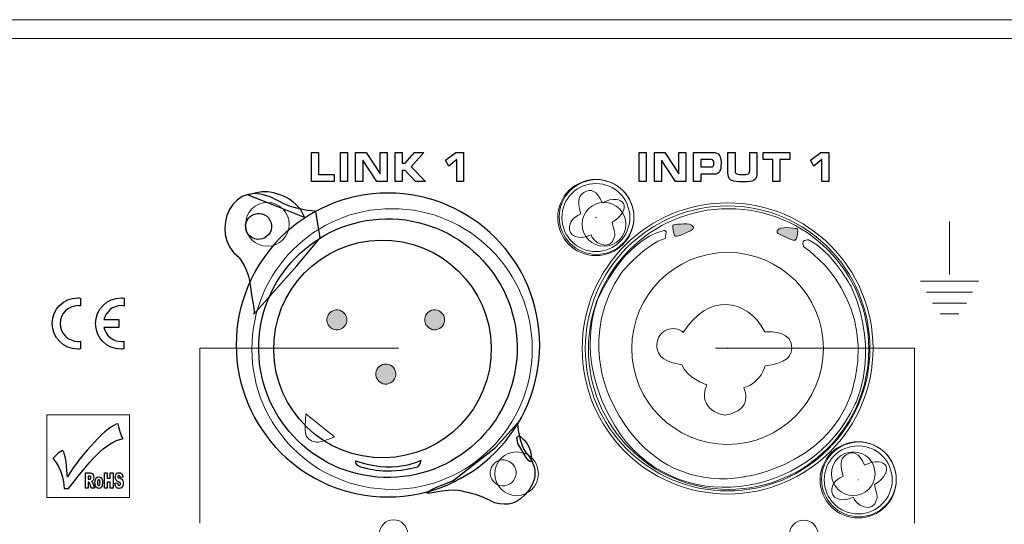
# Model space of a CAD drawing. Units: millimetres. Extents: x -947 to 680, y 488 to 1635.
# Drawn here: x -369 to -291, y 849 to 889 of the extents above; entities that cross this region are included whole.
import ezdxf

# ---------------------------------------------------------------- set-up
doc = ezdxf.new("R2010")
doc.units = ezdxf.units.MM
doc.layers.add('레이어 1', color=7, linetype='Continuous', lineweight=0)

msp = doc.modelspace()

# ---------------------------------------------------------------- hatches: boundary and pattern name
at = {"layer": '레이어 1', "transparency": 33554687}
h = msp.add_hatch(color=256, dxfattribs=at)
edge = h.paths.add_edge_path()
edge.add_spline(control_points=[(-317.304, 872.861), (-317.304, 872.861), (-316.175, 873.075), (-315.836, 872.85), (-315.497, 872.624), (-315.808, 872.471), (-315.808, 872.471), (-316.025, 872.366), (-317.095, 871.756), (-317.186, 872.036), (-317.317, 872.436), (-317.324, 872.537), (-317.304, 872.861)], knot_values=[0, 0, 0, 0, 1, 1, 1, 2, 2, 2, 3, 3, 3, 4, 4, 4, 4], degree=3, periodic=0)
h = msp.add_hatch(color=256, dxfattribs=at)
edge = h.paths.add_edge_path()
edge.add_spline(control_points=[(-307.433, 872.563), (-307.433, 872.563), (-308.563, 872.778), (-308.901, 872.552), (-309.241, 872.326), (-308.929, 872.173), (-308.929, 872.173), (-308.711, 872.069), (-307.643, 871.459), (-307.551, 871.738), (-307.42, 872.139), (-307.413, 872.239), (-307.433, 872.563)], knot_values=[0, 0, 0, 0, 1, 1, 1, 2, 2, 2, 3, 3, 3, 4, 4, 4, 4], degree=3, periodic=0)
at = {"layer": '레이어 1', "true_color": 0xdcdddd, "transparency": 33554687}
h = msp.add_hatch(color=254, dxfattribs=at)
edge = h.paths.add_edge_path()
edge.add_spline(control_points=[(-343.861, 866.142), (-343.426, 866.105), (-343.103, 865.723), (-343.139, 865.288), (-343.176, 864.852), (-343.558, 864.529), (-343.994, 864.566), (-344.429, 864.603), (-344.752, 864.985), (-344.715, 865.421), (-344.679, 865.855), (-344.296, 866.178), (-343.861, 866.142)], knot_values=[0, 0, 0, 0, 1, 1, 1, 2, 2, 2, 3, 3, 3, 4, 4, 4, 4], degree=3, periodic=0)
h = msp.add_hatch(color=254, dxfattribs=at)
edge = h.paths.add_edge_path()
edge.add_spline(control_points=[(-336.116, 866.148), (-335.681, 866.111), (-335.358, 865.729), (-335.394, 865.294), (-335.431, 864.858), (-335.814, 864.535), (-336.249, 864.571), (-336.684, 864.608), (-337.007, 864.991), (-336.97, 865.426), (-336.934, 865.861), (-336.551, 866.184), (-336.116, 866.148)], knot_values=[0, 0, 0, 0, 1, 1, 1, 2, 2, 2, 3, 3, 3, 4, 4, 4, 4], degree=3, periodic=0)
h = msp.add_hatch(color=254, dxfattribs=at)
edge = h.paths.add_edge_path()
edge.add_spline(control_points=[(-339.988, 861.851), (-339.553, 861.815), (-339.23, 861.432), (-339.267, 860.997), (-339.303, 860.562), (-339.686, 860.239), (-340.121, 860.275), (-340.556, 860.312), (-340.879, 860.695), (-340.843, 861.13), (-340.806, 861.565), (-340.424, 861.888), (-339.988, 861.851)], knot_values=[0, 0, 0, 0, 1, 1, 1, 2, 2, 2, 3, 3, 3, 4, 4, 4, 4], degree=3, periodic=0)

# ---------------------------------------------------------------- linework, layer by layer
at = {"lineweight": 9}
for p, q in [((-295.397, 873.144), (-295.397, 868.949)), ((-293.09, 868.425), (-297.704, 868.425)), ((-293.569, 867.552), (-297.226, 867.552)), ((-294.053, 866.688), (-296.742, 866.688)), ((-294.656, 865.825), (-296.139, 865.825)), ((-354.79, 849.258), (-354.79, 863.106)), ((-354.79, 863.106), (-339.034, 863.106)), ((-298.179, 863.106), (-313.934, 863.106)), ((-298.179, 849.258), (-298.179, 863.106)), ((-366.903, 857.846), (-360.359, 857.846)), ((-366.903, 851.304), (-366.903, 857.846)), ((-360.359, 857.846), (-360.359, 851.304)), ((-360.359, 851.304), (-366.903, 851.304))]:
    msp.add_line(p, q, dxfattribs=at)
at = {"lineweight": 13}
for points in [[(-623.502, 889.106), (-623.502, 889.106), (-200.037, 889.106), (-200.037, 889.106)], [(-623.502, 887.626), (-623.502, 887.626), (-200.037, 887.626), (-200.037, 887.626)]]:
    msp.add_open_spline(points, degree=3, dxfattribs=at)
for points in [[(-345.938, 876.309), (-345.938, 876.309), (-345.938, 878.609), (-345.938, 878.609)], [(-345.938, 878.609), (-345.938, 878.609), (-345.374, 878.609), (-345.374, 878.609)], [(-345.374, 878.609), (-345.374, 878.609), (-345.374, 876.865), (-345.374, 876.865)], [(-343.653, 876.309), (-343.653, 876.309), (-343.653, 878.609), (-343.653, 878.609)], [(-343.653, 878.609), (-343.653, 878.609), (-343.089, 878.609), (-343.089, 878.609)], [(-343.089, 878.609), (-343.089, 878.609), (-343.089, 876.309), (-343.089, 876.309)], [(-342.44, 876.309), (-342.44, 876.309), (-342.44, 878.609), (-342.44, 878.609)], [(-342.44, 878.609), (-342.44, 878.609), (-341.605, 878.609), (-341.605, 878.609)], [(-341.605, 878.609), (-341.605, 878.609), (-340.506, 876.922), (-340.506, 876.922)], [(-340.506, 876.922), (-340.506, 876.922), (-340.506, 878.609), (-340.506, 878.609)], [(-340.506, 878.609), (-340.506, 878.609), (-339.944, 878.609), (-339.944, 878.609)], [(-339.944, 878.609), (-339.944, 878.609), (-339.944, 876.309), (-339.944, 876.309)], [(-339.321, 876.309), (-339.321, 876.309), (-339.321, 878.609), (-339.321, 878.609)], [(-339.321, 878.609), (-339.321, 878.609), (-338.758, 878.609), (-338.758, 878.609)], [(-338.758, 878.609), (-338.758, 878.609), (-338.758, 877.755), (-338.758, 877.755)], [(-338.521, 877.755), (-338.521, 877.755), (-337.782, 878.609), (-337.782, 878.609)], [(-337.033, 878.609), (-337.033, 878.609), (-338.031, 877.474), (-338.031, 877.474)], [(-337.782, 878.609), (-337.782, 878.609), (-337.033, 878.609), (-337.033, 878.609)], [(-335.32, 877.985), (-335.32, 877.985), (-334.513, 878.609), (-334.513, 878.609)], [(-334.513, 878.609), (-334.513, 878.609), (-333.889, 878.609), (-333.889, 878.609)], [(-333.889, 878.609), (-333.889, 878.609), (-333.889, 876.309), (-333.889, 876.309)], [(-319.994, 876.309), (-319.994, 876.309), (-319.994, 878.609), (-319.994, 878.609)], [(-319.994, 878.609), (-319.994, 878.609), (-319.429, 878.609), (-319.429, 878.609)], [(-319.429, 878.609), (-319.429, 878.609), (-319.429, 876.309), (-319.429, 876.309)], [(-318.78, 876.309), (-318.78, 876.309), (-318.78, 878.609), (-318.78, 878.609)], [(-318.78, 878.609), (-318.78, 878.609), (-317.945, 878.609), (-317.945, 878.609)], [(-317.945, 878.609), (-317.945, 878.609), (-316.846, 876.922), (-316.846, 876.922)], [(-316.846, 876.922), (-316.846, 876.922), (-316.846, 878.609), (-316.846, 878.609)], [(-316.846, 878.609), (-316.846, 878.609), (-316.285, 878.609), (-316.285, 878.609)], [(-316.285, 878.609), (-316.285, 878.609), (-316.285, 876.309), (-316.285, 876.309)], [(-315.666, 876.309), (-315.666, 876.309), (-315.666, 878.609), (-315.666, 878.609)], [(-315.666, 878.609), (-315.666, 878.609), (-314.25, 878.609), (-314.25, 878.609)], [(-314.25, 878.609), (-314.124, 878.609), (-314.024, 878.602), (-313.949, 878.587)], [(-313.949, 878.587), (-313.875, 878.572), (-313.811, 878.547), (-313.759, 878.513)], [(-313.759, 878.513), (-313.666, 878.452), (-313.598, 878.362), (-313.556, 878.242)], [(-312.95, 878.609), (-312.95, 878.609), (-312.387, 878.609), (-312.387, 878.609)], [(-312.95, 877.027), (-312.95, 877.027), (-312.95, 878.609), (-312.95, 878.609)], [(-312.387, 878.609), (-312.387, 878.609), (-312.387, 877.245), (-312.387, 877.245)], [(-311.214, 877.245), (-311.214, 877.245), (-311.214, 878.609), (-311.214, 878.609)], [(-311.214, 878.609), (-311.214, 878.609), (-310.65, 878.609), (-310.65, 878.609)], [(-310.65, 878.609), (-310.65, 878.609), (-310.65, 877.027), (-310.65, 877.027)], [(-310.162, 878.045), (-310.162, 878.045), (-310.162, 878.609), (-310.162, 878.609)], [(-310.162, 878.609), (-310.162, 878.609), (-308.055, 878.609), (-308.055, 878.609)], [(-308.055, 878.609), (-308.055, 878.609), (-308.055, 878.045), (-308.055, 878.045)], [(-306.399, 877.985), (-306.399, 877.985), (-305.592, 878.609), (-305.592, 878.609)], [(-305.592, 878.609), (-305.592, 878.609), (-304.968, 878.609), (-304.968, 878.609)], [(-304.968, 878.609), (-304.968, 878.609), (-304.968, 876.309), (-304.968, 876.309)], [(-340.77, 876.309), (-340.77, 876.309), (-341.877, 877.982), (-341.877, 877.982)], [(-341.877, 877.982), (-341.877, 877.982), (-341.877, 876.309), (-341.877, 876.309)], [(-338.758, 877.755), (-338.758, 877.755), (-338.521, 877.755), (-338.521, 877.755)], [(-338.031, 877.474), (-338.031, 877.474), (-336.902, 876.309), (-336.902, 876.309)], [(-335.053, 877.504), (-335.053, 877.504), (-335.32, 877.985), (-335.32, 877.985)], [(-334.429, 878.039), (-334.429, 878.039), (-335.053, 877.504), (-335.053, 877.504)], [(-334.429, 876.309), (-334.429, 876.309), (-334.429, 878.039), (-334.429, 878.039)], [(-317.11, 876.309), (-317.11, 876.309), (-318.217, 877.982), (-318.217, 877.982)], [(-318.217, 877.982), (-318.217, 877.982), (-318.217, 876.309), (-318.217, 876.309)], [(-314.27, 878.036), (-314.27, 878.036), (-315.101, 878.036), (-315.101, 878.036)], [(-315.101, 878.036), (-315.101, 878.036), (-315.101, 877.454), (-315.101, 877.454)], [(-315.101, 877.454), (-315.101, 877.454), (-314.27, 877.454), (-314.27, 877.454)], [(-314.115, 877.972), (-314.147, 878.014), (-314.199, 878.036), (-314.27, 878.036)], [(-314.27, 877.454), (-314.195, 877.454), (-314.142, 877.476), (-314.112, 877.522)], [(-309.39, 878.045), (-309.39, 878.045), (-310.162, 878.045), (-310.162, 878.045)], [(-309.39, 876.309), (-309.39, 876.309), (-309.39, 878.045), (-309.39, 878.045)], [(-308.055, 878.045), (-308.055, 878.045), (-308.827, 878.045), (-308.827, 878.045)], [(-308.827, 878.045), (-308.827, 878.045), (-308.827, 876.309), (-308.827, 876.309)], [(-306.133, 877.504), (-306.133, 877.504), (-306.399, 877.985), (-306.399, 877.985)], [(-305.508, 878.039), (-305.508, 878.039), (-306.133, 877.504), (-306.133, 877.504)], [(-305.508, 876.309), (-305.508, 876.309), (-305.508, 878.039), (-305.508, 878.039)], [(-348.515, 874.742), (-352.286, 877.041), (-354.139, 872.152), (-351.706, 870.317)], [(-345.374, 876.865), (-345.374, 876.865), (-344.145, 876.865), (-344.145, 876.865)], [(-344.145, 876.865), (-344.145, 876.865), (-344.145, 876.309), (-344.145, 876.309)], [(-338.521, 877.179), (-338.521, 877.179), (-338.758, 877.179), (-338.758, 877.179)], [(-338.758, 877.179), (-338.758, 877.179), (-338.758, 876.309), (-338.758, 876.309)], [(-337.686, 876.309), (-337.686, 876.309), (-338.521, 877.179), (-338.521, 877.179)], [(-314.047, 876.882), (-314.047, 876.882), (-315.101, 876.882), (-315.101, 876.882)], [(-315.101, 876.882), (-315.101, 876.882), (-315.101, 876.309), (-315.101, 876.309)], [(-313.619, 877.077), (-313.703, 876.947), (-313.846, 876.882), (-314.047, 876.882)], [(-312.76, 876.443), (-312.886, 876.551), (-312.95, 876.746), (-312.95, 877.027)], [(-312.387, 877.245), (-312.387, 877.089), (-312.359, 876.985), (-312.302, 876.932)], [(-312.302, 876.932), (-312.246, 876.879), (-312.123, 876.853), (-311.933, 876.853)], [(-311.933, 876.853), (-311.933, 876.853), (-311.613, 876.853), (-311.613, 876.853)], [(-311.613, 876.853), (-311.454, 876.853), (-311.348, 876.88), (-311.295, 876.937)], [(-311.295, 876.937), (-311.241, 876.993), (-311.214, 877.096), (-311.214, 877.245)], [(-310.65, 877.027), (-310.65, 876.756), (-310.709, 876.564), (-310.826, 876.451)], [(-344.145, 876.309), (-344.145, 876.309), (-345.938, 876.309), (-345.938, 876.309)], [(-343.089, 876.309), (-343.089, 876.309), (-343.653, 876.309), (-343.653, 876.309)], [(-341.877, 876.309), (-341.877, 876.309), (-342.44, 876.309), (-342.44, 876.309)], [(-339.944, 876.309), (-339.944, 876.309), (-340.77, 876.309), (-340.77, 876.309)], [(-338.758, 876.309), (-338.758, 876.309), (-339.321, 876.309), (-339.321, 876.309)], [(-336.902, 876.309), (-336.902, 876.309), (-337.686, 876.309), (-337.686, 876.309)], [(-333.889, 876.309), (-333.889, 876.309), (-334.429, 876.309), (-334.429, 876.309)], [(-319.429, 876.309), (-319.429, 876.309), (-319.994, 876.309), (-319.994, 876.309)], [(-318.217, 876.309), (-318.217, 876.309), (-318.78, 876.309), (-318.78, 876.309)], [(-316.285, 876.309), (-316.285, 876.309), (-317.11, 876.309), (-317.11, 876.309)], [(-315.101, 876.309), (-315.101, 876.309), (-315.666, 876.309), (-315.666, 876.309)], [(-312.062, 876.281), (-312.4, 876.281), (-312.633, 876.335), (-312.76, 876.443)], [(-311.433, 876.281), (-311.433, 876.281), (-312.062, 876.281), (-312.062, 876.281)], [(-310.826, 876.451), (-310.943, 876.337), (-311.145, 876.281), (-311.433, 876.281)], [(-308.827, 876.309), (-308.827, 876.309), (-309.39, 876.309), (-309.39, 876.309)], [(-304.968, 876.309), (-304.968, 876.309), (-305.508, 876.309), (-305.508, 876.309)], [(-351.02, 875.259), (-351.02, 875.259), (-349.908, 875.584), (-349.408, 875.514)], [(-348.605, 874.311), (-348.605, 874.311), (-351.02, 875.259), (-351.02, 875.259)], [(-349.408, 875.514), (-348.907, 875.445), (-347.959, 875.174), (-347.525, 874.795)], [(-345.601, 873.94), (-345.601, 873.94), (-347.396, 874.059), (-348.515, 874.742)], [(-347.525, 874.795), (-347.092, 874.417), (-346.844, 874.137), (-346.844, 874.137)], [(-351.155, 872.839), (-351.108, 873.405), (-350.61, 873.826), (-350.044, 873.779)], [(-350.081, 863.974), (-349.607, 869.607), (-344.657, 873.789), (-339.024, 873.315)], [(-350.044, 873.779), (-349.477, 873.731), (-349.057, 873.233), (-349.104, 872.666)], [(-346.489, 873.449), (-346.489, 873.449), (-348.605, 874.311), (-348.605, 874.311)], [(-346.844, 874.137), (-346.844, 874.137), (-346.489, 873.449), (-346.489, 873.449)], [(-345.241, 871.853), (-345.241, 871.853), (-345.601, 873.94), (-345.601, 873.94)], [(-350.216, 871.727), (-350.783, 871.775), (-351.203, 872.273), (-351.155, 872.839)], [(-339.024, 873.315), (-333.391, 872.842), (-329.208, 867.892), (-329.682, 862.258)], [(-349.104, 872.666), (-349.152, 872.1), (-349.65, 871.68), (-350.216, 871.727)], [(-348.903, 863.773), (-348.505, 868.516), (-344.337, 872.037), (-339.595, 871.638)], [(-347.097, 869.628), (-347.097, 869.628), (-345.241, 871.853), (-345.241, 871.853)], [(-339.595, 871.638), (-334.852, 871.239), (-331.331, 867.072), (-331.73, 862.33)], [(-351.706, 870.317), (-351.706, 870.317), (-350.874, 869.303), (-350.766, 867.98)], [(-350.503, 865.817), (-350.503, 865.817), (-347.097, 869.628), (-347.097, 869.628)], [(-350.766, 867.98), (-350.658, 866.658), (-350.43, 866.434), (-350.503, 865.817)], [(-364.242, 867.083), (-364.242, 867.083), (-364.241, 866.466), (-364.241, 866.466)], [(-360.785, 867.083), (-360.785, 867.083), (-360.788, 866.451), (-360.788, 866.451)], [(-362.376, 865.371), (-362.376, 865.371), (-361.208, 865.371), (-361.208, 865.371)], [(-361.208, 865.371), (-361.208, 865.371), (-361.208, 864.761), (-361.208, 864.761)], [(-361.208, 864.761), (-361.208, 864.761), (-362.378, 864.76), (-362.378, 864.76)], [(-364.242, 863.664), (-364.242, 863.664), (-364.243, 863.051), (-364.243, 863.051)], [(-360.801, 863.664), (-360.801, 863.664), (-360.801, 863.051), (-360.801, 863.051)], [(-340.739, 852.916), (-346.372, 853.39), (-350.555, 858.34), (-350.081, 863.974)], [(-341.038, 854.465), (-345.781, 854.863), (-349.302, 859.031), (-348.903, 863.773)], [(-331.73, 862.33), (-332.128, 857.587), (-336.296, 854.066), (-341.038, 854.465)], [(-329.682, 862.258), (-330.155, 856.625), (-335.106, 852.443), (-340.739, 852.916)], [(-331.352, 855.265), (-331.352, 855.265), (-329.632, 857.168), (-329.632, 857.168)], [(-329.632, 857.168), (-329.632, 857.168), (-329.484, 855.518), (-328.95, 854.871)], [(-361.263, 857.134), (-362.022, 857.032), (-364.17, 854.766), (-365.274, 852.938)], [(-360.853, 855.963), (-361.031, 856.13), (-361.198, 856.854), (-361.263, 857.134)], [(-365.173, 852.016), (-363.593, 854.058), (-362.286, 855.705), (-360.853, 855.963)], [(-329.673, 856.071), (-329.673, 856.071), (-329.482, 856.175), (-329.482, 856.175)], [(-329.585, 855.578), (-329.585, 855.578), (-329.673, 856.071), (-329.673, 856.071)], [(-329.482, 856.175), (-329.482, 856.175), (-328.932, 855.817), (-328.774, 855.38)], [(-365.651, 855.018), (-366.006, 854.861), (-366.421, 854.387), (-366.421, 854.387)], [(-365.274, 852.938), (-365.295, 853.47), (-365.414, 854.841), (-365.651, 855.018)], [(-334.735, 852.621), (-334.735, 852.621), (-331.352, 855.265), (-331.352, 855.265)], [(-328.93, 854.455), (-328.93, 854.455), (-329.585, 855.578), (-329.585, 855.578)], [(-328.95, 854.871), (-328.416, 854.224), (-327.78, 853.158), (-328.706, 851.909)], [(-328.774, 855.38), (-328.774, 855.38), (-328.511, 854.864), (-328.541, 854.601)], [(-366.421, 854.387), (-366.421, 854.387), (-365.56, 853.481), (-365.521, 852.016)], [(-342.448, 854.138), (-342.448, 854.138), (-342.552, 853.874), (-342.057, 853.736)], [(-342.447, 854.166), (-342.447, 854.166), (-342.448, 854.138), (-342.448, 854.138)], [(-342.4, 854.16), (-342.4, 854.16), (-342.447, 854.166), (-342.447, 854.166)], [(-342.244, 854.121), (-342.244, 854.121), (-342.4, 854.16), (-342.4, 854.16)], [(-341.394, 853.893), (-341.394, 853.893), (-342.159, 854.073), (-342.244, 854.121)], [(-337.267, 854.243), (-337.267, 854.243), (-337.576, 854.064), (-338.214, 853.885)], [(-337.516, 853.724), (-337.516, 853.724), (-337.282, 853.896), (-337.267, 854.243)], [(-328.555, 854.147), (-328.576, 853.947), (-328.93, 854.455), (-328.93, 854.455)], [(-328.541, 854.601), (-328.541, 854.601), (-328.535, 854.347), (-328.555, 854.147)], [(-342.057, 853.736), (-341.563, 853.599), (-340.061, 853.076), (-337.516, 853.724)], [(-338.214, 853.885), (-338.852, 853.706), (-340.211, 853.567), (-341.394, 853.893)], [(-363.842, 852.037), (-363.842, 852.037), (-363.842, 853.237), (-363.842, 853.237)], [(-363.842, 853.237), (-363.842, 853.237), (-363.469, 853.237), (-363.469, 853.237)], [(-363.519, 852.995), (-363.519, 852.995), (-363.617, 852.995), (-363.617, 852.995)], [(-363.617, 852.995), (-363.617, 852.995), (-363.617, 852.751), (-363.617, 852.751)], [(-363.617, 852.751), (-363.617, 852.751), (-363.523, 852.751), (-363.523, 852.751)], [(-363.598, 852.524), (-363.598, 852.524), (-363.617, 852.524), (-363.617, 852.524)], [(-363.617, 852.524), (-363.617, 852.524), (-363.617, 852.037), (-363.617, 852.037)], [(-363.543, 852.496), (-363.559, 852.515), (-363.577, 852.524), (-363.598, 852.524)], [(-363.502, 852.404), (-363.517, 852.451), (-363.531, 852.482), (-363.543, 852.496)], [(-363.523, 852.751), (-363.513, 852.751), (-363.493, 852.756), (-363.464, 852.767)], [(-363.436, 852.964), (-363.45, 852.984), (-363.478, 852.995), (-363.519, 852.995)], [(-363.469, 853.237), (-363.4, 853.237), (-363.347, 853.227), (-363.311, 853.208)], [(-363.464, 852.767), (-363.449, 852.772), (-363.437, 852.785), (-363.427, 852.805)], [(-363.285, 852.614), (-363.304, 852.595), (-363.33, 852.579), (-363.364, 852.567)], [(-363.364, 852.567), (-363.337, 852.552), (-363.317, 852.537), (-363.305, 852.522)], [(-363.311, 853.208), (-363.274, 853.188), (-363.245, 853.152), (-363.222, 853.098)], [(-363.305, 852.522), (-363.297, 852.512), (-363.285, 852.492), (-363.27, 852.459)], [(-363.214, 852.732), (-363.231, 852.683), (-363.255, 852.644), (-363.285, 852.614)], [(-363.089, 852.469), (-363.089, 852.602), (-363.062, 852.711), (-363.008, 852.797)], [(-362.859, 852.641), (-362.878, 852.603), (-362.888, 852.546), (-362.888, 852.47)], [(-362.342, 853.237), (-362.342, 853.237), (-362.119, 853.237), (-362.119, 853.237)], [(-362.342, 852.037), (-362.342, 852.037), (-362.342, 853.237), (-362.342, 853.237)], [(-362.119, 853.237), (-362.119, 853.237), (-362.119, 852.817), (-362.119, 852.817)], [(-362.119, 852.817), (-362.119, 852.817), (-361.875, 852.817), (-361.875, 852.817)], [(-361.875, 852.522), (-361.875, 852.522), (-362.119, 852.522), (-362.119, 852.522)], [(-362.119, 852.522), (-362.119, 852.522), (-362.119, 852.037), (-362.119, 852.037)], [(-361.875, 852.817), (-361.875, 852.817), (-361.875, 853.237), (-361.875, 853.237)], [(-361.875, 853.237), (-361.875, 853.237), (-361.65, 853.237), (-361.65, 853.237)], [(-361.875, 852.037), (-361.875, 852.037), (-361.875, 852.522), (-361.875, 852.522)], [(-361.65, 853.237), (-361.65, 853.237), (-361.65, 852.037), (-361.65, 852.037)], [(-361.447, 853.081), (-361.426, 853.136), (-361.394, 853.179), (-361.35, 853.211)], [(-361.207, 852.529), (-361.305, 852.566), (-361.375, 852.614), (-361.417, 852.675)], [(-361.257, 852.889), (-361.246, 852.872), (-361.221, 852.858), (-361.182, 852.844)], [(-361.093, 852.459), (-361.109, 852.484), (-361.147, 852.507), (-361.207, 852.529)], [(-361.182, 852.844), (-361.084, 852.81), (-361.014, 852.774), (-360.972, 852.738)], [(-361.085, 852.879), (-361.091, 852.933), (-361.102, 852.973), (-361.121, 852.997)], [(-360.875, 852.9), (-360.875, 852.9), (-361.085, 852.879), (-361.085, 852.879)], [(-360.972, 852.738), (-360.93, 852.702), (-360.899, 852.658), (-360.88, 852.605)], [(-360.961, 853.172), (-360.912, 853.115), (-360.884, 853.024), (-360.875, 852.9)], [(-336.236, 851.694), (-338.126, 851.346), (-334.735, 852.621), (-334.735, 852.621)], [(-365.521, 852.016), (-365.521, 852.016), (-365.173, 852.016), (-365.173, 852.016)], [(-363.617, 852.037), (-363.617, 852.037), (-363.842, 852.037), (-363.842, 852.037)], [(-363.382, 852.037), (-363.382, 852.037), (-363.502, 852.404), (-363.502, 852.404)], [(-363.13, 852.037), (-363.13, 852.037), (-363.382, 852.037), (-363.382, 852.037)], [(-363.27, 852.459), (-363.254, 852.427), (-363.244, 852.403), (-363.238, 852.385)], [(-363.238, 852.385), (-363.238, 852.385), (-363.13, 852.037), (-363.13, 852.037)], [(-362.993, 852.124), (-363.057, 852.211), (-363.089, 852.326), (-363.089, 852.469)], [(-362.888, 852.47), (-362.888, 852.392), (-362.878, 852.335), (-362.859, 852.298)], [(-362.119, 852.037), (-362.119, 852.037), (-362.342, 852.037), (-362.342, 852.037)], [(-361.65, 852.037), (-361.65, 852.037), (-361.875, 852.037), (-361.875, 852.037)], [(-361.507, 852.434), (-361.507, 852.434), (-361.294, 852.456), (-361.294, 852.456)], [(-361.427, 852.135), (-361.474, 852.213), (-361.501, 852.313), (-361.507, 852.434)], [(-361.294, 852.456), (-361.29, 852.399), (-361.28, 852.355), (-361.266, 852.325)], [(-360.889, 852.214), (-360.915, 852.149), (-360.951, 852.1), (-360.997, 852.067)], [(-333.259, 851.621), (-334.106, 851.802), (-334.346, 852.041), (-336.236, 851.694)], [(-328.706, 851.909), (-329.632, 850.66), (-330.343, 850.665), (-331.435, 850.866)], [(-331.435, 850.866), (-331.435, 850.866), (-332.413, 851.441), (-333.259, 851.621)]]:
    msp.add_open_spline(points, degree=3)
for points, knots in [([(-313.556, 878.242), (-313.514, 878.122), (-313.492, 877.957), (-313.492, 877.746), (-313.492, 877.43), (-313.535, 877.208), (-313.619, 877.077)], [3, 3, 3, 3, 4, 4, 4, 5, 5, 5, 5]), ([(-314.112, 877.522), (-314.082, 877.568), (-314.066, 877.65), (-314.066, 877.767), (-314.066, 877.861), (-314.083, 877.929), (-314.115, 877.972)], [4, 4, 4, 4, 5, 5, 5, 6, 6, 6, 6]), ([(-339.882, 875.385), (-333.242, 875.385), (-327.86, 870.002), (-327.86, 863.363), (-327.86, 856.723), (-333.242, 851.341), (-339.882, 851.341), (-346.521, 851.341), (-351.903, 856.723), (-351.903, 863.363), (-351.903, 870.002), (-346.521, 875.385), (-339.882, 875.385)], [0, 0, 0, 0, 1, 1, 1, 2, 2, 2, 3, 3, 3, 4, 4, 4, 4]), ([(-364.243, 863.051), (-364.311, 863.044), (-364.38, 863.041), (-364.449, 863.041), (-365.569, 863.041), (-366.477, 863.948), (-366.477, 865.067), (-366.477, 866.186), (-365.578, 867.099), (-364.457, 867.099), (-364.388, 867.099), (-364.311, 867.089), (-364.242, 867.083)], [5, 5, 5, 5, 6, 6, 6, 7, 7, 7, 8, 8, 8, 9, 9, 9, 9]), ([(-360.801, 863.051), (-360.87, 863.044), (-360.951, 863.035), (-361.021, 863.035), (-362.164, 863.035), (-363.046, 863.948), (-363.046, 865.067), (-363.046, 866.185), (-362.129, 867.093), (-361.008, 867.093), (-360.938, 867.093), (-360.853, 867.089), (-360.785, 867.083)], [3, 3, 3, 3, 4, 4, 4, 5, 5, 5, 6, 6, 6, 7, 7, 7, 7]), ([(-364.241, 866.466), (-364.304, 866.474), (-364.371, 866.479), (-364.436, 866.479), (-365.217, 866.479), (-365.85, 865.847), (-365.85, 865.066), (-365.85, 864.285), (-365.217, 863.651), (-364.436, 863.651), (-364.369, 863.651), (-364.305, 863.656), (-364.242, 863.664)], [0, 0, 0, 0, 1, 1, 1, 2, 2, 2, 3, 3, 3, 4, 4, 4, 4]), ([(-360.788, 866.451), (-360.85, 866.46), (-360.929, 866.479), (-360.994, 866.479), (-361.67, 866.479), (-362.235, 866.006), (-362.376, 865.371)], [8, 8, 8, 8, 9, 9, 9, 10, 10, 10, 10]), ([(-362.378, 864.76), (-362.243, 864.12), (-361.675, 863.651), (-360.994, 863.651), (-360.929, 863.651), (-360.864, 863.656), (-360.801, 863.664)], [0, 0, 0, 0, 1, 1, 1, 2, 2, 2, 2]), ([(-361.35, 853.211), (-361.307, 853.242), (-361.248, 853.258), (-361.173, 853.258), (-361.08, 853.258), (-361.009, 853.229), (-360.961, 853.172)], [11, 11, 11, 11, 12, 12, 12, 13, 13, 13, 13]), ([(-363.427, 852.805), (-363.418, 852.825), (-363.413, 852.848), (-363.413, 852.875), (-363.413, 852.913), (-363.421, 852.943), (-363.436, 852.964)], [3, 3, 3, 3, 4, 4, 4, 5, 5, 5, 5]), ([(-363.222, 853.098), (-363.2, 853.045), (-363.189, 852.98), (-363.189, 852.904), (-363.189, 852.837), (-363.197, 852.78), (-363.214, 852.732)], [4, 4, 4, 4, 5, 5, 5, 6, 6, 6, 6]), ([(-363.008, 852.797), (-362.954, 852.883), (-362.881, 852.926), (-362.79, 852.926), (-362.685, 852.926), (-362.605, 852.876), (-362.552, 852.775)], [1, 1, 1, 1, 2, 2, 2, 3, 3, 3, 3]), ([(-362.717, 852.642), (-362.736, 852.678), (-362.759, 852.697), (-362.787, 852.697), (-362.816, 852.697), (-362.84, 852.678), (-362.859, 852.641)], [5, 5, 5, 5, 6, 6, 6, 7, 7, 7, 7]), ([(-362.717, 852.297), (-362.698, 852.334), (-362.689, 852.392), (-362.689, 852.473), (-362.689, 852.549), (-362.698, 852.605), (-362.717, 852.642)], [3, 3, 3, 3, 4, 4, 4, 5, 5, 5, 5]), ([(-362.552, 852.775), (-362.509, 852.693), (-362.487, 852.593), (-362.487, 852.474), (-362.487, 852.34), (-362.514, 852.231), (-362.567, 852.145)], [3, 3, 3, 3, 4, 4, 4, 5, 5, 5, 5]), ([(-361.417, 852.675), (-361.459, 852.735), (-361.48, 852.813), (-361.48, 852.906), (-361.48, 852.968), (-361.469, 853.026), (-361.447, 853.081)], [8, 8, 8, 8, 9, 9, 9, 10, 10, 10, 10]), ([(-361.253, 853.007), (-361.266, 852.989), (-361.273, 852.966), (-361.273, 852.94), (-361.273, 852.921), (-361.268, 852.904), (-361.257, 852.889)], [18, 18, 18, 18, 19, 19, 19, 20, 20, 20, 20]), ([(-361.121, 852.997), (-361.138, 853.022), (-361.163, 853.034), (-361.194, 853.034), (-361.221, 853.034), (-361.24, 853.025), (-361.253, 853.007)], [16, 16, 16, 16, 17, 17, 17, 18, 18, 18, 18]), ([(-360.88, 852.605), (-360.861, 852.552), (-360.851, 852.493), (-360.851, 852.427), (-360.851, 852.35), (-360.864, 852.279), (-360.889, 852.214)], [23, 23, 23, 23, 24, 24, 24, 25, 25, 25, 25]), ([(-362.567, 852.145), (-362.621, 852.06), (-362.695, 852.017), (-362.789, 852.017), (-362.873, 852.017), (-362.942, 852.053), (-362.993, 852.124)], [5, 5, 5, 5, 6, 6, 6, 7, 7, 7, 7]), ([(-362.859, 852.298), (-362.84, 852.261), (-362.817, 852.242), (-362.788, 852.242), (-362.759, 852.242), (-362.735, 852.261), (-362.717, 852.297)], [1, 1, 1, 1, 2, 2, 2, 3, 3, 3, 3]), ([(-360.997, 852.067), (-361.043, 852.033), (-361.101, 852.016), (-361.171, 852.016), (-361.294, 852.016), (-361.379, 852.055), (-361.427, 852.135)], [26, 26, 26, 26, 27, 27, 27, 28, 28, 28, 28]), ([(-361.266, 852.325), (-361.243, 852.277), (-361.21, 852.252), (-361.168, 852.252), (-361.136, 852.252), (-361.111, 852.265), (-361.094, 852.289)], [2, 2, 2, 2, 3, 3, 3, 4, 4, 4, 4]), ([(-361.094, 852.289), (-361.076, 852.314), (-361.068, 852.343), (-361.068, 852.376), (-361.068, 852.407), (-361.076, 852.435), (-361.093, 852.459)], [4, 4, 4, 4, 5, 5, 5, 6, 6, 6, 6])]:
    msp.add_open_spline(points, degree=3, knots=knots)
for points, knots in [([(-320.72, 873.452), (-320.72, 874.939), (-321.925, 876.144), (-323.412, 876.144), (-324.898, 876.144), (-326.103, 874.939), (-326.103, 873.452), (-326.103, 871.965), (-324.898, 870.76), (-323.412, 870.76), (-321.925, 870.76), (-320.72, 871.965), (-320.72, 873.452)], [0, 0, 0, 0, 1, 1, 1, 2, 2, 2, 3, 3, 3, 4, 4, 4, 4]), ([(-347.703, 872.918), (-347.703, 873.872), (-348.477, 874.645), (-349.431, 874.645), (-350.384, 874.645), (-351.158, 873.872), (-351.158, 872.918), (-351.158, 871.964), (-350.385, 871.19), (-349.431, 871.19), (-348.477, 871.19), (-347.703, 871.964), (-347.703, 872.918), (-347.703, 872.918), (-347.703, 872.918), (-347.703, 872.918)], [0, 0, 0, 0, 1, 1, 1, 2, 2, 2, 3, 3, 3, 4, 4, 4, 5, 5, 5, 5]), ([(-321.038, 872.917), (-321.038, 873.871), (-321.811, 874.645), (-322.765, 874.645), (-323.719, 874.645), (-324.493, 873.871), (-324.493, 872.917), (-324.493, 871.964), (-323.719, 871.19), (-322.765, 871.19), (-321.811, 871.19), (-321.038, 871.964), (-321.038, 872.917), (-321.038, 872.917), (-321.038, 872.917), (-321.038, 872.917)], [0, 0, 0, 0, 1, 1, 1, 2, 2, 2, 3, 3, 3, 4, 4, 4, 5, 5, 5, 5]), ([(-328.455, 863.047), (-328.455, 869.18), (-333.426, 874.152), (-339.56, 874.152), (-345.692, 874.152), (-350.664, 869.18), (-350.664, 863.047), (-350.664, 856.914), (-345.693, 851.942), (-339.56, 851.942), (-333.426, 851.942), (-328.455, 856.914), (-328.455, 863.047), (-328.455, 863.047), (-328.455, 863.047), (-328.455, 863.047)], [0, 0, 0, 0, 1, 1, 1, 2, 2, 2, 3, 3, 3, 4, 4, 4, 5, 5, 5, 5]), ([(-301.789, 863.047), (-301.789, 869.18), (-306.761, 874.151), (-312.894, 874.151), (-319.027, 874.151), (-323.999, 869.18), (-323.999, 863.047), (-323.999, 856.913), (-319.027, 851.942), (-312.894, 851.942), (-306.761, 851.942), (-301.789, 856.913), (-301.789, 863.047), (-301.789, 863.047), (-301.789, 863.047), (-301.789, 863.047)], [0, 0, 0, 0, 1, 1, 1, 2, 2, 2, 3, 3, 3, 4, 4, 4, 5, 5, 5, 5]), ([(-327.961, 853.176), (-327.961, 854.13), (-328.735, 854.903), (-329.688, 854.903), (-330.643, 854.903), (-331.416, 854.13), (-331.416, 853.176), (-331.416, 852.222), (-330.643, 851.449), (-329.688, 851.449), (-328.735, 851.449), (-327.961, 852.222), (-327.961, 853.176), (-327.961, 853.176), (-327.961, 853.176), (-327.961, 853.176)], [0, 0, 0, 0, 1, 1, 1, 2, 2, 2, 3, 3, 3, 4, 4, 4, 5, 5, 5, 5]), ([(-299.94, 852.693), (-299.94, 854.18), (-301.145, 855.385), (-302.632, 855.385), (-304.119, 855.385), (-305.324, 854.18), (-305.324, 852.693), (-305.324, 851.206), (-304.119, 850.001), (-302.632, 850.001), (-301.145, 850.001), (-299.94, 851.206), (-299.94, 852.693)], [0, 0, 0, 0, 1, 1, 1, 2, 2, 2, 3, 3, 3, 4, 4, 4, 4]), ([(-301.296, 853.176), (-301.296, 854.13), (-302.069, 854.903), (-303.023, 854.903), (-303.977, 854.903), (-304.75, 854.13), (-304.75, 853.176), (-304.75, 852.222), (-303.977, 851.448), (-303.023, 851.448), (-302.069, 851.448), (-301.296, 852.222), (-301.296, 853.176), (-301.296, 853.176), (-301.296, 853.176), (-301.296, 853.176)], [0, 0, 0, 0, 1, 1, 1, 2, 2, 2, 3, 3, 3, 4, 4, 4, 5, 5, 5, 5])]:
    msp.add_open_spline(points, degree=3, knots=knots, dxfattribs=at)
at = {"lineweight": 9}
for points, knots in [([(-301.7, 863.095), (-301.7, 869.323), (-306.748, 874.371), (-312.975, 874.371), (-319.203, 874.371), (-324.251, 869.323), (-324.251, 863.095), (-324.251, 856.868), (-319.203, 851.82), (-312.975, 851.82)], [0, 0, 0, 0, 1, 1, 1, 2, 2, 2, 3, 3, 3, 3]), ([(-301.7, 863.095), (-301.7, 869.323), (-306.748, 874.371), (-312.975, 874.371), (-319.203, 874.371), (-324.251, 869.323), (-324.251, 863.095), (-324.251, 856.868), (-319.203, 851.82), (-312.975, 851.82)], [0, 0, 0, 0, 1, 1, 1, 2, 2, 2, 3, 3, 3, 3]), ([(-339.44, 847.267), (-340.064, 847.267), (-340.57, 847.773), (-340.57, 848.397), (-340.57, 849.02), (-340.064, 849.527), (-339.44, 849.527), (-338.816, 849.527), (-338.31, 849.02), (-338.31, 848.397), (-338.31, 847.773), (-338.816, 847.267), (-339.44, 847.267)], [0, 0, 0, 0, 1, 1, 1, 2, 2, 2, 3, 3, 3, 4, 4, 4, 4]), ([(-306.943, 847.25), (-307.567, 847.25), (-308.073, 847.756), (-308.073, 848.38), (-308.073, 849.004), (-307.567, 849.51), (-306.943, 849.51), (-306.319, 849.51), (-305.813, 849.004), (-305.813, 848.38), (-305.813, 847.756), (-306.319, 847.25), (-306.943, 847.25)], [0, 0, 0, 0, 1, 1, 1, 2, 2, 2, 3, 3, 3, 4, 4, 4, 4])]:
    msp.add_open_spline(points, degree=3, knots=knots, dxfattribs=at)
msp.add_open_spline([(-312.975, 851.82), (-306.748, 851.82), (-301.7, 856.868), (-301.7, 863.095)], degree=3, dxfattribs=at)
msp.add_open_spline([(-312.975, 851.82), (-306.748, 851.82), (-301.7, 856.868), (-301.7, 863.095)], degree=3, dxfattribs=at)
at = {"lineweight": 20}
for points in [[(-346.383, 857.907), (-346.383, 857.907), (-346.426, 856.974), (-346.426, 856.974)], [(-344.126, 856.103), (-344.126, 856.103), (-346.383, 857.907), (-346.383, 857.907)], [(-346.426, 856.974), (-346.426, 856.974), (-346.461, 856.735), (-346.424, 856.418)], [(-346.424, 856.418), (-346.404, 856.243), (-346.316, 856.1), (-346.232, 856.006)], [(-346.232, 856.006), (-346.019, 855.769), (-345.636, 855.631), (-345.269, 855.693)], [(-345.269, 855.693), (-344.902, 855.754), (-344.126, 856.103), (-344.126, 856.103)], [(-331.783, 853.334), (-331.735, 853.9), (-331.237, 854.321), (-330.671, 854.273)], [(-330.671, 854.273), (-330.104, 854.226), (-329.684, 853.728), (-329.732, 853.161)], [(-330.844, 852.222), (-331.41, 852.27), (-331.83, 852.767), (-331.783, 853.334)], [(-329.732, 853.161), (-329.779, 852.595), (-330.277, 852.174), (-330.844, 852.222)]]:
    msp.add_open_spline(points, degree=3, dxfattribs=at)
at = {"layer": '레이어 1', "lineweight": 9}
msp.add_circle((-312.976, 863.095), 7.594, dxfattribs=at)
for points in [[(-323.412, 876.469), (-321.746, 876.469), (-320.395, 875.117), (-320.395, 873.452), (-320.395, 871.787), (-321.746, 870.436), (-323.412, 870.436), (-325.077, 870.436), (-326.428, 871.787), (-326.428, 873.452), (-326.428, 875.117), (-325.077, 876.469), (-323.412, 876.469)], [(-323.358, 876.449), (-321.725, 876.449), (-320.401, 875.125), (-320.401, 873.492), (-320.401, 871.86), (-321.725, 870.535), (-323.358, 870.535), (-324.991, 870.535), (-326.315, 871.86), (-326.315, 873.492), (-326.315, 875.125), (-324.991, 876.449), (-323.358, 876.449)], [(-312.975, 874.617), (-306.614, 874.617), (-301.454, 869.457), (-301.454, 863.095), (-301.454, 856.734), (-306.614, 851.574), (-312.975, 851.574), (-319.337, 851.574), (-324.497, 856.734), (-324.497, 863.095), (-324.497, 869.457), (-319.337, 874.617), (-312.975, 874.617)], [(-312.965, 863.095), (-312.965, 863.101), (-312.97, 863.106), (-312.975, 863.106), (-312.981, 863.106), (-312.985, 863.101), (-312.985, 863.095), (-312.985, 863.09), (-312.981, 863.085), (-312.975, 863.085), (-312.97, 863.085), (-312.965, 863.09), (-312.965, 863.095)], [(-302.633, 855.71), (-300.967, 855.71), (-299.616, 854.359), (-299.616, 852.693), (-299.616, 851.028), (-300.967, 849.677), (-302.633, 849.677), (-304.298, 849.677), (-305.649, 851.028), (-305.649, 852.693), (-305.649, 854.359), (-304.298, 855.71), (-302.633, 855.71)], [(-302.579, 855.69), (-300.946, 855.69), (-299.622, 854.366), (-299.622, 852.733), (-299.622, 851.101), (-300.946, 849.776), (-302.579, 849.776), (-304.212, 849.776), (-305.536, 851.101), (-305.536, 852.733), (-305.536, 854.366), (-304.212, 855.69), (-302.579, 855.69)]]:
    msp.add_open_spline(points, degree=3, knots=[0, 0, 0, 0, 1, 1, 1, 2, 2, 2, 3, 3, 3, 4, 4, 4, 4], dxfattribs=at)
at = {"layer": '레이어 1'}
for points in [[(-324.368, 875.423), (-324.679, 875.24), (-324.947, 874.889), (-324.59, 873.751)], [(-322.908, 874.621), (-323.373, 875.616), (-323.785, 875.768), (-324.368, 875.423)], [(-322.125, 873.085), (-320.43, 874.116), (-321.172, 875.48), (-322.908, 874.621)], [(-324.59, 873.751), (-325.364, 873.376), (-325.435, 873.046), (-325.502, 872.715)], [(-321.924, 871.958), (-321.89, 872.098), (-321.928, 872.354), (-322.125, 873.085)], [(-317.186, 872.036), (-317.317, 872.436), (-317.324, 872.537), (-317.304, 872.861)], [(-317.304, 872.861), (-317.304, 872.861), (-316.175, 873.075), (-315.836, 872.85)], [(-315.836, 872.85), (-315.497, 872.624), (-315.808, 872.471), (-315.808, 872.471)], [(-307.433, 872.563), (-307.433, 872.563), (-308.563, 872.778), (-308.901, 872.552)], [(-325.502, 872.715), (-325.637, 872.053), (-324.777, 871.591), (-323.796, 872.087)], [(-323.796, 872.087), (-323.694, 871.502), (-322.245, 870.633), (-321.924, 871.958)], [(-317.955, 872.422), (-318.181, 872.429), (-321.095, 871.747), (-323.226, 867.062)], [(-317.929, 871.788), (-317.929, 871.788), (-317.729, 872.415), (-317.955, 872.422)], [(-315.808, 872.471), (-316.025, 872.366), (-317.095, 871.756), (-317.186, 872.036)], [(-308.901, 872.552), (-309.241, 872.326), (-308.929, 872.173), (-308.929, 872.173)], [(-308.929, 872.173), (-308.711, 872.069), (-307.643, 871.459), (-307.551, 871.738)], [(-307.551, 871.738), (-307.42, 872.139), (-307.413, 872.239), (-307.433, 872.563)], [(-321.355, 869.132), (-321.355, 869.132), (-319.387, 871.425), (-317.929, 871.788)], [(-307.004, 871.54), (-307.042, 871.383), (-306.959, 871.144), (-306.959, 871.144)], [(-306.581, 871.675), (-306.581, 871.675), (-306.965, 871.697), (-307.004, 871.54)], [(-303.123, 867.863), (-303.123, 867.863), (-304.75, 870.896), (-306.581, 871.675)], [(-306.959, 871.144), (-306.959, 871.144), (-301.544, 867.726), (-302.835, 860.845)], [(-322.286, 859.166), (-322.286, 859.166), (-324.804, 864.171), (-321.355, 869.132)], [(-302.887, 858.669), (-302.887, 858.669), (-300.84, 862.549), (-303.123, 867.863)], [(-323.226, 867.062), (-323.226, 867.062), (-325.329, 862.537), (-321.896, 856.941)], [(-344.715, 865.421), (-344.679, 865.855), (-344.296, 866.178), (-343.861, 866.142)], [(-343.861, 866.142), (-343.426, 866.105), (-343.103, 865.723), (-343.139, 865.288)], [(-336.97, 865.426), (-336.934, 865.861), (-336.551, 866.184), (-336.116, 866.148)], [(-336.116, 866.148), (-335.681, 866.111), (-335.358, 865.729), (-335.394, 865.294)], [(-343.994, 864.566), (-344.429, 864.603), (-344.752, 864.985), (-344.715, 865.421)], [(-343.139, 865.288), (-343.176, 864.852), (-343.558, 864.529), (-343.994, 864.566)], [(-336.249, 864.571), (-336.684, 864.608), (-337.007, 864.991), (-336.97, 865.426)], [(-335.394, 865.294), (-335.431, 864.858), (-335.814, 864.535), (-336.249, 864.571)], [(-340.843, 861.13), (-340.806, 861.565), (-340.424, 861.888), (-339.988, 861.851)], [(-339.988, 861.851), (-339.553, 861.815), (-339.23, 861.432), (-339.267, 860.997)], [(-340.121, 860.275), (-340.556, 860.312), (-340.879, 860.695), (-340.843, 861.13)], [(-339.267, 860.997), (-339.303, 860.562), (-339.686, 860.239), (-340.121, 860.275)], [(-302.835, 860.845), (-304.126, 853.964), (-311.527, 852.965), (-311.527, 852.965)], [(-311.527, 852.965), (-311.527, 852.965), (-318.638, 851.097), (-322.286, 859.166)], [(-321.896, 856.941), (-317.378, 849.577), (-306.428, 851.009), (-302.887, 858.669)], [(-302.129, 853.862), (-302.593, 854.857), (-303.006, 855.009), (-303.589, 854.664)], [(-303.589, 854.664), (-303.9, 854.481), (-304.168, 854.13), (-303.81, 852.992)], [(-301.346, 852.326), (-299.651, 853.358), (-300.393, 854.721), (-302.129, 853.862)], [(-303.81, 852.992), (-304.585, 852.617), (-304.656, 852.287), (-304.723, 851.957)], [(-304.723, 851.957), (-304.858, 851.294), (-303.998, 850.832), (-303.017, 851.328)], [(-301.145, 851.199), (-301.111, 851.339), (-301.149, 851.595), (-301.346, 852.326)], [(-303.017, 851.328), (-302.915, 850.743), (-301.465, 849.875), (-301.145, 851.199)]]:
    msp.add_open_spline(points, degree=3, dxfattribs=at)
at = {"layer": '레이어 1', "lineweight": 13}
msp.add_open_spline([(-323.396, 873.452), (-323.396, 873.46), (-323.403, 873.468), (-323.412, 873.468), (-323.42, 873.468), (-323.427, 873.46), (-323.427, 873.452), (-323.427, 873.443), (-323.42, 873.436), (-323.412, 873.436), (-323.403, 873.436), (-323.396, 873.443), (-323.396, 873.452)], degree=3, knots=[0, 0, 0, 0, 1, 1, 1, 2, 2, 2, 3, 3, 3, 4, 4, 4, 4], dxfattribs=at)
at = {"layer": '레이어 1'}
for points in [[(-323.396, 873.452), (-323.396, 873.46), (-323.403, 873.468), (-323.412, 873.468), (-323.42, 873.468), (-323.427, 873.46), (-323.427, 873.452), (-323.427, 873.443), (-323.42, 873.436), (-323.412, 873.436), (-323.403, 873.436), (-323.396, 873.443), (-323.396, 873.452)], [(-312.965, 863.095), (-312.965, 863.101), (-312.97, 863.106), (-312.975, 863.106), (-312.981, 863.106), (-312.985, 863.101), (-312.985, 863.095), (-312.985, 863.09), (-312.981, 863.085), (-312.975, 863.085), (-312.97, 863.085), (-312.965, 863.09), (-312.965, 863.095)], [(-302.617, 852.693), (-302.617, 852.702), (-302.624, 852.708), (-302.632, 852.708), (-302.641, 852.708), (-302.647, 852.702), (-302.647, 852.693), (-302.647, 852.685), (-302.641, 852.678), (-302.632, 852.678), (-302.624, 852.678), (-302.617, 852.685), (-302.617, 852.693)]]:
    msp.add_open_spline(points, degree=3, knots=[0, 0, 0, 0, 1, 1, 1, 2, 2, 2, 3, 3, 3, 4, 4, 4, 4], dxfattribs=at)
at = {"layer": '레이어 1', "lineweight": 9}
for points in [[(-316.487, 864.361), (-314.531, 867.465), (-311.507, 867.149), (-310.023, 864.407)], [(-318.455, 862.733), (-318.972, 863.988), (-317.839, 864.903), (-316.941, 864.609)], [(-316.941, 864.609), (-316.668, 864.519), (-316.487, 864.361), (-316.487, 864.361)], [(-310.023, 864.407), (-310.023, 864.407), (-308.215, 864.587), (-307.944, 863.502)], [(-307.944, 863.502), (-307.673, 862.417), (-308.432, 861.898), (-310.014, 861.718)], [(-316.602, 861.806), (-316.602, 861.806), (-318.139, 861.965), (-318.455, 862.733)], [(-314.635, 860.201), (-314.635, 860.201), (-316.263, 860.789), (-316.602, 861.806)], [(-310.014, 861.718), (-310.014, 861.718), (-310.295, 860.383), (-311.696, 859.976)], [(-313.2, 857.815), (-313.2, 857.815), (-315.426, 858.122), (-314.635, 860.201)], [(-311.696, 859.976), (-311.696, 859.976), (-310.805, 858.177), (-313.2, 857.815)]]:
    msp.add_open_spline(points, degree=3, dxfattribs=at)
at = {"layer": '레이어 1', "color": 1, "lineweight": 13, "true_color": 0xe60012}
msp.add_open_spline([(-302.617, 852.693), (-302.617, 852.702), (-302.624, 852.708), (-302.632, 852.708), (-302.641, 852.708), (-302.647, 852.702), (-302.647, 852.693), (-302.647, 852.685), (-302.641, 852.678), (-302.632, 852.678), (-302.624, 852.678), (-302.617, 852.685), (-302.617, 852.693)], degree=3, knots=[0, 0, 0, 0, 1, 1, 1, 2, 2, 2, 3, 3, 3, 4, 4, 4, 4], dxfattribs=at)

doc.saveas('drawing.dxf')
